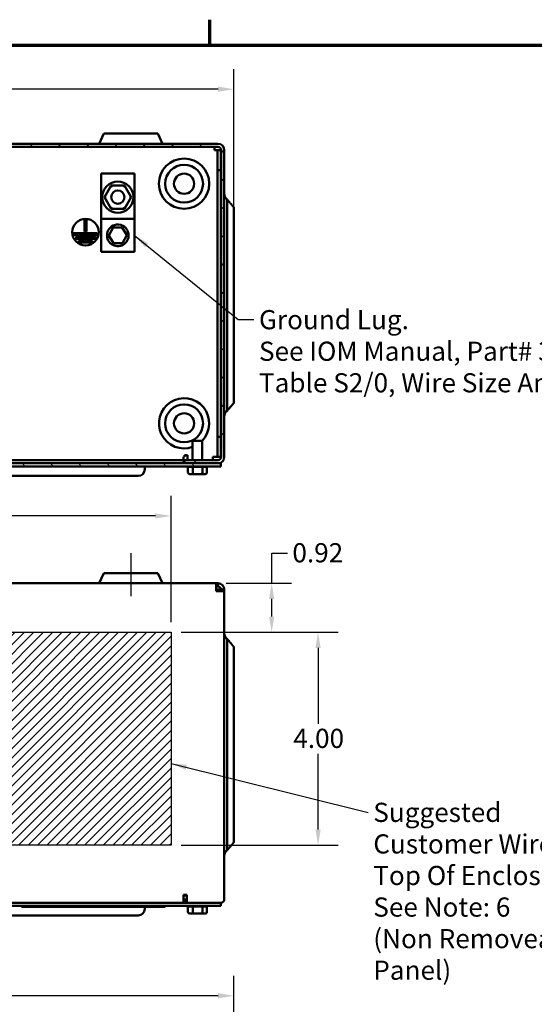
# Model space of a CAD drawing. Units: inches. Extents: x 0.05 to 2.15, y 0.02 to 1.67.
# Drawn here: x 0.43 to 0.75, y 1.05 to 1.67 of the extents above; entities that cross this region are included whole.
import ezdxf

# ---------------------------------------------------------------- set-up
doc = ezdxf.new("R2010")
doc.units = ezdxf.units.IN
doc.header["$LTSCALE"] = 0.1
doc.header["$MEASUREMENT"] = 0
doc.linetypes.add('CHAIN', pattern=[0.7087, 0.4724, -0.0591, 0.1181, -0.0591])
doc.layers.get('0').update_dxf_attribs({"lineweight": 25})
for name, color, linetype, lineweight in [('Border (ANSI)', 7, 'Continuous', 70), ('Centerline (ANSI)', 7, 'Continuous', 25), ('Dimension (ANSI)', 7, 'Continuous', 25), ('Hatch (ANSI)', 7, 'Continuous', 18), ('Sketch Geometry (ANSI)', 7, 'Continuous', 25), ('Symbol (ANSI)', 7, 'Continuous', 25), ('Visible (ANSI)', 7, 'Continuous', 50)]:
    doc.layers.add(name, color=color, linetype=linetype, lineweight=lineweight)
doc.styles.add('Note Text (ANSI)', font='tahoma.ttf')
doc.dimstyles.new('Default (ANSI)', dxfattribs={"dimscale": 0.1, "dimtxt": 0.12, "dimasz": 0.098425, "dimexe": 0.125, "dimexo": 0.0625, "dimgap": 0.031496, "dimtad": 0, "dimtih": 1, "dimtoh": 1, "dimrnd": 1e-08, "dimzin": 0, "dimdsep": 46, "dimtxsty": 'Note Text (ANSI)', "dimcen": 0.09, "dimdle": 0.393701, "dimclrd": 256, "dimclre": 256, "dimclrt": 256, "dimadec": 0, "dimazin": 1, "dimtfac": 1, "dimtofl": 0, "dimtmove": 0, "dimatfit": 3, "dimfxl": 1, "dimtolj": 1, "dimtzin": 4, "dimlwd": -1, "dimlwe": -1, "dimarcsym": 0})
doc.dimstyles.new('Default (ANSI)$7', dxfattribs={"dimscale": 0.1, "dimtxt": 0.12, "dimasz": 0.098425, "dimexe": 0.125, "dimexo": 0.0625, "dimgap": 0.031496, "dimtad": 0, "dimtih": 1, "dimtoh": 1, "dimrnd": 1e-08, "dimzin": 0, "dimdsep": 46, "dimtxsty": 'Note Text (ANSI)', "dimcen": 0.09, "dimdle": 0.393701, "dimclrd": 256, "dimclre": 256, "dimclrt": 256, "dimadec": 0, "dimazin": 1, "dimtfac": 1, "dimtofl": 0, "dimtmove": 0, "dimatfit": 3, "dimfxl": 1, "dimtolj": 1, "dimtzin": 4, "dimlwd": -1, "dimlwe": -1, "dimarcsym": 0})

# ---------------------------------------------------------------- blocks, each defined once
blk = doc.blocks.new('Borders Default Border')
at = {"layer": 'Border (ANSI)'}
blk.add_line((5.5, 16.5), (5.5, 16.66), dxfattribs=at)
at = {"layer": 'Border (ANSI)', "flags": 128}
blk.add_lwpolyline([(0.75, 0.5), (0.75, 16.5), (21.25, 16.5), (21.25, 0.5), (0.75, 0.5)], dxfattribs=at)
blk = doc.blocks.new('*D14')
at = {"layer": 'Defpoints', "color": 0, "transparency": 16777216}
for p in [(0.56514, 1.05504), (0.15281, 0.84697), (0.56514, 0.84849)]:
    blk.add_point(p, dxfattribs=at)
at = {"layer": 'Dimension (ANSI)', "transparency": 16777216}
for p, q in [((0.15281, 0.85322), (0.15281, 1.06754)), ((0.56514, 0.85474), (0.56514, 1.06754)), ((0.16265, 1.05504), (0.35082, 1.05504)), ((0.5553, 1.05504), (0.40264, 1.05504))]:
    blk.add_line(p, q, dxfattribs=at)
for points in [[(0.16265, 1.05668), (0.16265, 1.0534), (0.15281, 1.05504)], [(0.5553, 1.05668), (0.5553, 1.0534), (0.56514, 1.05504)]]:
    blk.add_solid(points, dxfattribs=at)
at = {"layer": 'Dimension (ANSI)', "transparency": 16777216, "insert": (0.35397, 1.06129), "char_height": 0.012, "attachment_point": 1, "style": 'Note Text (ANSI)'}
blk.add_mtext('\\A1; \\fTahoma|b0|i0;12.50', dxfattribs=at)
blk = doc.blocks.new('*D20')
at = {"layer": 'Defpoints', "color": 0, "transparency": 16777216}
for p in [(0.52581, 1.35536), (0.19248, 1.28258), (0.52581, 1.28258)]:
    blk.add_point(p, dxfattribs=at)
at = {"layer": 'Dimension (ANSI)', "transparency": 16777216}
for p, q in [((0.19248, 1.28883), (0.19248, 1.36786)), ((0.52581, 1.28883), (0.52581, 1.36786)), ((0.20232, 1.35536), (0.33987, 1.35536)), ((0.51597, 1.35536), (0.38471, 1.35536))]:
    blk.add_line(p, q, dxfattribs=at)
for points in [[(0.20232, 1.357), (0.20232, 1.35372), (0.19248, 1.35536)], [(0.51597, 1.357), (0.51597, 1.35372), (0.52581, 1.35536)]]:
    blk.add_solid(points, dxfattribs=at)
at = {"layer": 'Dimension (ANSI)', "transparency": 16777216, "insert": (0.34302, 1.3616), "char_height": 0.012, "attachment_point": 1, "style": 'Note Text (ANSI)'}
blk.add_mtext('\\A1;10.00', dxfattribs=at)
blk = doc.blocks.new('*D22')
at = {"layer": 'Defpoints', "color": 0, "transparency": 16777216}
for p in [(0.52581, 1.28258), (0.52581, 1.14924), (0.61788, 1.14924)]:
    blk.add_point(p, dxfattribs=at)
at = {"layer": 'Dimension (ANSI)', "transparency": 16777216}
for p, q in [((0.53206, 1.28258), (0.63038, 1.28258)), ((0.61788, 1.27273), (0.61788, 1.2253)), ((0.61788, 1.15908), (0.61788, 1.20651)), ((0.53206, 1.14924), (0.63038, 1.14924))]:
    blk.add_line(p, q, dxfattribs=at)
for points in [[(0.61624, 1.27273), (0.61952, 1.27273), (0.61788, 1.28258)], [(0.61624, 1.15908), (0.61952, 1.15908), (0.61788, 1.14924)]]:
    blk.add_solid(points, dxfattribs=at)
at = {"layer": 'Dimension (ANSI)', "transparency": 16777216, "insert": (0.60237, 1.22215), "char_height": 0.012, "attachment_point": 1, "style": 'Note Text (ANSI)'}
blk.add_mtext('\\A1;4.00', dxfattribs=at)
blk = doc.blocks.new('*D23')
at = {"layer": 'Defpoints', "color": 0, "transparency": 16777216}
for p in [(0.55414, 1.31324), (0.52581, 1.28258), (0.58883, 1.28258)]:
    blk.add_point(p, dxfattribs=at)
at = {"layer": 'Dimension (ANSI)', "transparency": 16777216}
for p, q in [((0.58883, 1.31324), (0.58883, 1.33207)), ((0.58883, 1.33207), (0.59867, 1.33207)), ((0.56039, 1.31324), (0.60133, 1.31324)), ((0.58883, 1.29242), (0.58883, 1.3034)), ((0.53206, 1.28258), (0.60133, 1.28258))]:
    blk.add_line(p, q, dxfattribs=at)
for points in [[(0.58719, 1.3034), (0.59047, 1.3034), (0.58883, 1.31324)], [(0.58719, 1.29242), (0.59047, 1.29242), (0.58883, 1.28258)]]:
    blk.add_solid(points, dxfattribs=at)
at = {"layer": 'Dimension (ANSI)', "transparency": 16777216, "insert": (0.60182, 1.33832), "char_height": 0.012, "attachment_point": 1, "style": 'Note Text (ANSI)'}
blk.add_mtext('\\A1;0.92', dxfattribs=at)
blk = doc.blocks.new('*D26')
at = {"layer": 'Defpoints', "color": 0, "transparency": 16777216}
for p in [(0.56514, 1.62251), (0.15281, 1.529), (0.56514, 1.529)]:
    blk.add_point(p, dxfattribs=at)
at = {"layer": 'Dimension (ANSI)', "transparency": 16777216}
for p, q in [((0.15281, 1.53525), (0.15281, 1.63501)), ((0.56514, 1.53525), (0.56514, 1.63501)), ((0.16265, 1.62251), (0.33306, 1.62251)), ((0.5553, 1.62251), (0.38489, 1.62251))]:
    blk.add_line(p, q, dxfattribs=at)
for points in [[(0.16265, 1.62415), (0.16265, 1.62087), (0.15281, 1.62251)], [(0.5553, 1.62415), (0.5553, 1.62087), (0.56514, 1.62251)]]:
    blk.add_solid(points, dxfattribs=at)
at = {"layer": 'Dimension (ANSI)', "transparency": 16777216, "insert": (0.33621, 1.62876), "char_height": 0.012, "attachment_point": 1, "style": 'Note Text (ANSI)'}
blk.add_mtext('\\A1; \\fTahoma|b0|i0;12.50', dxfattribs=at)

msp = doc.modelspace()

# ---------------------------------------------------------------- hatches: boundary and pattern name
at = {"layer": 'Hatch (ANSI)'}
h = msp.add_hatch(dxfattribs=at)
h.set_pattern_fill('ANSI31', color=256, scale=0.1, style=0)
edge = h.paths.add_edge_path()
edge.add_ellipse((0.55514, 1.39233), major_axis=(0, -0.002), ratio=1, start_angle=0, end_angle=90)
edge.add_line((0.55714, 1.39233), (0.55714, 1.58433))
edge.add_ellipse((0.55514, 1.58433), major_axis=(0.002, 0), ratio=1, start_angle=0, end_angle=90)
edge.add_line((0.55514, 1.58633), (0.16281, 1.58633))
edge.add_ellipse((0.16281, 1.58433), major_axis=(0, 0.002), ratio=1, start_angle=0, end_angle=90)
edge.add_line((0.16081, 1.58433), (0.16081, 1.39233))
edge.add_ellipse((0.16281, 1.39233), major_axis=(-0.002, 0), ratio=1, start_angle=0, end_angle=90)
edge.add_line((0.16281, 1.39033), (0.18381, 1.39033))
edge.add_line((0.18381, 1.39033), (0.18381, 1.38833))
edge.add_line((0.18381, 1.38833), (0.16281, 1.38833))
edge.add_ellipse((0.16281, 1.39233), major_axis=(0, -0.004), ratio=1, start_angle=270, end_angle=360, ccw=False)
edge.add_line((0.15881, 1.39233), (0.15881, 1.58433))
edge.add_ellipse((0.16281, 1.58433), major_axis=(-0.004, 0), ratio=1, start_angle=270, end_angle=360, ccw=False)
edge.add_line((0.16281, 1.58833), (0.55514, 1.58833))
edge.add_ellipse((0.55514, 1.58433), major_axis=(0, 0.004), ratio=1, start_angle=270, end_angle=360, ccw=False)
edge.add_line((0.55914, 1.58433), (0.55914, 1.39233))
edge.add_ellipse((0.55514, 1.39233), major_axis=(0.004, 0), ratio=1, start_angle=270, end_angle=360, ccw=False)
edge.add_line((0.55514, 1.38833), (0.53414, 1.38833))
edge.add_line((0.53414, 1.38833), (0.53414, 1.39033))
edge.add_line((0.53414, 1.39033), (0.55514, 1.39033))
h = msp.add_hatch(dxfattribs=at)
h.set_pattern_fill('ANSI31', color=256, scale=0.1, angle=90, style=0)
h.paths.add_polyline_path([(0.55704, 1.38833), (0.16111, 1.38833), (0.16111, 1.38636), (0.55704, 1.38636)])
h = msp.add_hatch(dxfattribs=at)
h.set_pattern_fill('ANSI31', color=256, scale=0.0333333, style=0)
h.paths.add_polyline_path([(0.52581, 1.28258), (0.52581, 1.14924), (0.19248, 1.14924), (0.19248, 1.28258)])

# ---------------------------------------------------------------- linework, layer by layer
at = {"layer": 'Centerline (ANSI)', "linetype": 'CHAIN', "ltscale": 0.149892}
msp.add_line((0.50064, 1.33208), (0.50064, 1.30508), dxfattribs=at)
at = {"layer": 'Sketch Geometry (ANSI)'}
for p, q in [((0.19248, 1.28258), (0.52581, 1.28258)), ((0.52581, 1.28258), (0.52581, 1.14924)), ((0.52581, 1.14924), (0.19248, 1.14924))]:
    msp.add_line(p, q, dxfattribs=at)
at = {"layer": 'Visible (ANSI)'}
for p, q in [((0.4837, 1.59466), (0.48074, 1.58833)), ((0.4837, 1.59466), (0.51759, 1.59466)), ((0.51759, 1.59466), (0.52054, 1.58833)), ((0.55514, 1.58833), (0.16281, 1.58833)), ((0.16281, 1.58633), (0.55514, 1.58633)), ((0.55298, 1.58433), (0.55298, 1.58633)), ((0.55298, 1.58433), (0.55498, 1.58433)), ((0.55498, 1.58433), (0.55698, 1.58433)), ((0.55498, 1.58433), (0.55498, 1.57183)), ((0.55698, 1.57183), (0.55698, 1.58433)), ((0.55714, 1.58433), (0.55714, 1.39233)), ((0.55914, 1.39233), (0.55914, 1.58433)), ((0.55498, 1.57183), (0.55498, 1.4049)), ((0.55498, 1.57183), (0.55698, 1.57183)), ((0.55698, 1.4049), (0.55698, 1.57183)), ((0.48206, 1.56971), (0.48206, 1.54135)), ((0.50289, 1.56971), (0.48206, 1.56971)), ((0.50289, 1.54135), (0.50289, 1.56971)), ((0.48827, 1.56223), (0.48405, 1.55494)), ((0.4967, 1.56222), (0.48827, 1.56223)), ((0.48884, 1.56123), (0.48827, 1.56223)), ((0.4967, 1.56222), (0.49612, 1.56123)), ((0.50091, 1.55492), (0.4967, 1.56222)), ((0.4852, 1.55493), (0.48405, 1.55494)), ((0.48405, 1.55494), (0.48825, 1.54763)), ((0.49668, 1.54762), (0.50091, 1.55492)), ((0.49975, 1.55492), (0.50091, 1.55492)), ((0.56104, 1.529), (0.56104, 1.55342)), ((0.48883, 1.54863), (0.48825, 1.54763)), ((0.48825, 1.54763), (0.49668, 1.54762)), ((0.49611, 1.54863), (0.49668, 1.54762)), ((0.56514, 1.5485), (0.56514, 1.529)), ((0.48206, 1.54135), (0.48206, 1.52068)), ((0.50289, 1.54135), (0.48206, 1.54135)), ((0.50289, 1.52068), (0.50289, 1.54135)), ((0.47158, 1.53344), (0.47158, 1.54048)), ((0.47158, 1.54048), (0.47291, 1.54048)), ((0.47291, 1.54048), (0.47291, 1.53344)), ((0.48687, 1.53094), (0.48961, 1.53583)), ((0.48961, 1.53583), (0.49522, 1.5359)), ((0.49522, 1.5359), (0.49808, 1.53108)), ((0.46475, 1.53111), (0.46475, 1.53244)), ((0.46475, 1.53244), (0.47944, 1.53244)), ((0.47944, 1.53111), (0.46475, 1.53111)), ((0.46638, 1.52877), (0.46638, 1.53011)), ((0.46638, 1.53011), (0.47841, 1.53011)), ((0.47841, 1.52877), (0.46638, 1.52877)), ((0.47291, 1.53344), (0.47158, 1.53344)), ((0.47841, 1.53011), (0.47841, 1.52877)), ((0.47944, 1.53244), (0.47944, 1.53111)), ((0.48973, 1.52612), (0.48687, 1.53094)), ((0.49808, 1.53108), (0.49534, 1.52619)), ((0.56104, 1.529), (0.56104, 1.44566)), ((0.56514, 1.44566), (0.56514, 1.529)), ((0.46814, 1.52644), (0.46814, 1.52777)), ((0.46814, 1.52777), (0.47642, 1.52777)), ((0.47642, 1.52644), (0.46814, 1.52644)), ((0.47642, 1.52777), (0.47642, 1.52644)), ((0.49534, 1.52619), (0.48973, 1.52612)), ((0.50289, 1.52068), (0.48206, 1.52068)), ((0.56104, 1.42124), (0.56104, 1.44566)), ((0.56514, 1.44566), (0.56514, 1.42615)), ((0.56514, 1.42615), (0.56514, 1.42615)), ((0.56104, 1.42124), (0.56104, 1.42124)), ((0.53931, 1.40246), (0.54534, 1.40246)), ((0.53931, 1.40246), (0.53931, 1.39033)), ((0.54534, 1.40246), (0.54534, 1.39033)), ((0.55498, 1.4049), (0.55498, 1.3924)), ((0.55498, 1.4049), (0.55698, 1.4049)), ((0.55698, 1.3924), (0.55698, 1.4049)), ((0.53414, 1.39233), (0.53414, 1.39333)), ((0.53414, 1.39333), (0.53614, 1.39333)), ((0.53614, 1.39333), (0.53614, 1.39033)), ((0.55704, 1.38833), (0.16111, 1.38833)), ((0.53364, 1.39033), (0.18431, 1.39033)), ((0.53364, 1.39233), (0.53364, 1.39033)), ((0.53414, 1.39233), (0.53364, 1.39233)), ((0.53364, 1.38833), (0.53364, 1.39033)), ((0.55514, 1.39033), (0.53414, 1.39033)), ((0.53414, 1.39033), (0.53414, 1.38833)), ((0.53414, 1.38833), (0.55514, 1.38833)), ((0.55198, 1.39033), (0.55198, 1.3924)), ((0.55198, 1.3924), (0.55298, 1.3924)), ((0.55298, 1.3924), (0.55498, 1.3924)), ((0.55498, 1.3924), (0.55698, 1.3924)), ((0.55704, 1.38636), (0.55704, 1.38833)), ((0.16111, 1.38636), (0.55704, 1.38636)), ((0.50937, 1.38636), (0.50937, 1.38456)), ((0.53634, 1.38256), (0.53634, 1.38603)), ((0.53945, 1.38603), (0.53641, 1.38603)), ((0.5375, 1.38156), (0.54006, 1.38156)), ((0.53952, 1.38256), (0.53952, 1.38603)), ((0.54537, 1.38603), (0.53965, 1.38603)), ((0.54006, 1.38156), (0.54489, 1.38156)), ((0.54489, 1.38156), (0.54715, 1.38156)), ((0.5455, 1.38603), (0.5455, 1.38256)), ((0.54825, 1.38603), (0.54556, 1.38603)), ((0.54831, 1.38256), (0.54831, 1.38603)), ((0.3967, 1.3804), (0.4887, 1.3804)), ((0.5052, 1.3804), (0.4887, 1.3804)), ((0.4837, 1.31958), (0.48074, 1.31324)), ((0.4837, 1.31958), (0.51759, 1.31958)), ((0.51759, 1.31958), (0.52054, 1.31324)), ((0.16381, 1.31324), (0.55414, 1.31324)), ((0.55414, 1.30924), (0.55414, 1.31324)), ((0.55414, 1.31324), (0.55514, 1.31324)), ((0.55514, 1.31324), (0.55514, 1.31124)), ((0.55514, 1.31124), (0.55414, 1.31124)), ((0.55414, 1.30824), (0.55414, 1.30924)), ((0.55434, 1.30924), (0.55414, 1.30904)), ((0.55414, 1.30924), (0.55434, 1.30924)), ((0.55914, 1.30824), (0.55414, 1.30824)), ((0.55514, 1.30924), (0.55434, 1.30924)), ((0.55514, 1.30924), (0.55914, 1.30924)), ((0.55914, 1.30924), (0.55914, 1.30824)), ((0.55914, 1.30824), (0.55914, 1.11531)), ((0.56104, 1.25391), (0.56104, 1.27833)), ((0.56514, 1.27342), (0.56514, 1.25391)), ((0.56104, 1.25391), (0.56104, 1.17058)), ((0.56514, 1.17058), (0.56514, 1.25391)), ((0.56104, 1.14615), (0.56104, 1.17058)), ((0.56514, 1.17058), (0.56514, 1.15107)), ((0.56514, 1.15107), (0.56514, 1.15107)), ((0.56104, 1.14615), (0.56104, 1.14615)), ((0.53364, 1.11724), (0.53364, 1.11824)), ((0.53364, 1.11824), (0.53564, 1.11824)), ((0.53364, 1.11324), (0.53364, 1.11724)), ((0.53414, 1.11724), (0.53364, 1.11724)), ((0.53414, 1.11724), (0.53414, 1.11824)), ((0.53564, 1.11824), (0.53564, 1.11324)), ((0.16111, 1.11128), (0.43232, 1.11128)), ((0.53414, 1.11324), (0.18381, 1.11324)), ((0.43213, 1.11061), (0.43213, 1.11128)), ((0.43213, 1.11061), (0.43313, 1.11061)), ((0.43313, 1.11128), (0.43232, 1.11128)), ((0.43313, 1.11128), (0.52113, 1.11128)), ((0.52113, 1.11061), (0.43313, 1.11061)), ((0.50937, 1.11061), (0.50937, 1.10948)), ((0.52194, 1.11128), (0.52113, 1.11128)), ((0.52113, 1.11061), (0.52213, 1.11061)), ((0.52194, 1.11128), (0.55704, 1.11128)), ((0.52213, 1.11061), (0.52213, 1.11128)), ((0.53564, 1.11524), (0.53414, 1.11524)), ((0.53414, 1.11324), (0.53414, 1.11524)), ((0.53564, 1.11324), (0.53414, 1.11324)), ((0.55708, 1.11324), (0.53564, 1.11324)), ((0.53634, 1.10748), (0.53634, 1.11094)), ((0.53945, 1.11094), (0.53641, 1.11094)), ((0.53952, 1.10748), (0.53952, 1.11094)), ((0.54537, 1.11094), (0.53965, 1.11094)), ((0.5455, 1.11094), (0.5455, 1.10748)), ((0.54825, 1.11094), (0.54556, 1.11094)), ((0.54831, 1.10748), (0.54831, 1.11094)), ((0.55704, 1.11128), (0.55704, 1.11324)), ((0.3967, 1.10531), (0.4887, 1.10531)), ((0.5052, 1.10531), (0.4887, 1.10531)), ((0.5375, 1.10648), (0.54006, 1.10648)), ((0.54006, 1.10648), (0.54489, 1.10648)), ((0.54489, 1.10648), (0.54715, 1.10648))]:
    msp.add_line(p, q, dxfattribs=at)
for centre, radius in [((0.53398, 1.56333), 0.01573), ((0.53398, 1.56333), 0.01185), ((0.53398, 1.56333), 0.00633), ((0.49248, 1.55493), 0.00975), ((0.49248, 1.55493), 0.00417), ((0.47225, 1.53298), 0.00833), ((0.53398, 1.41333), 0.01185), ((0.53398, 1.41333), 0.00633)]:
    msp.add_circle(centre, radius, dxfattribs=at)
for centre, radius, start, end in [((0.55514, 1.58433), 0.004, 0, 90), ((0.55514, 1.58433), 0.002, 0, 90), ((0.53398, 1.41333), 0.01573, 316.25503, 289.81399), ((0.55514, 1.39233), 0.002, 270, 0), ((0.55514, 1.39233), 0.004, 270, 0), ((0.5052, 1.38456), 0.00417, 270, 0), ((0.5364, 1.38703), 0.001, 221.81031, 266.55066), ((0.54825, 1.38703), 0.001, 270, 318.18969), ((0.55514, 1.30924), 0.004, 0, 90), ((0.55514, 1.30924), 0.002, 0, 90), ((0.5052, 1.10948), 0.00417, 270, 0), ((0.5364, 1.11194), 0.001, 221.81031, 266.55066), ((0.54825, 1.11194), 0.001, 270, 318.18969), ((0.55708, 1.11531), 0.00207, 270, 0)]:
    msp.add_arc(centre, radius, start, end, dxfattribs=at)
for centre, major_axis, ratio, start_param, end_param in [((0.5375, 1.38256), (0.00115, 0), 0.866564, 3.141593, 4.712389), ((0.54006, 1.38256), (0, 0.001), 0.541734, 1.570796, 3.141593), ((0.54489, 1.38256), (0, 0.001), 0.612248, 3.141593, 4.712389), ((0.54715, 1.38256), (-0.00115, 0), 0.866564, 1.570796, 3.141593), ((0.5375, 1.10748), (0.00115, 0), 0.866564, 3.141593, 4.712389), ((0.54006, 1.10748), (0, 0.001), 0.541734, 1.570796, 3.141593), ((0.54489, 1.10748), (0, 0.001), 0.612248, 3.141593, 4.712389), ((0.54715, 1.10748), (-0.00115, 0), 0.866564, 1.570796, 3.141593)]:
    msp.add_ellipse(centre, major_axis=major_axis, ratio=ratio, start_param=start_param, end_param=end_param, dxfattribs=at)
for points, knots in [([(0.56104, 1.55342), (0.56079, 1.55359), (0.56056, 1.55377), (0.56, 1.55433), (0.55966, 1.55485), (0.55926, 1.5558), (0.55914, 1.5564), (0.55914, 1.55692)], [1.1231249, 1.1231249, 1.1231249, 1.1231249, 1.1862855, 1.1862855, 1.304732, 1.304732, 1.422127, 1.422127, 1.422127, 1.422127]), ([(0.48571, 1.53101), (0.48571, 1.52953), (0.48621, 1.52804), (0.48872, 1.52481), (0.49153, 1.52382), (0.49652, 1.52502), (0.49854, 1.52708), (0.49963, 1.53201), (0.49867, 1.53473), (0.49528, 1.53744), (0.49338, 1.53797), (0.49011, 1.53752), (0.48872, 1.53683), (0.48692, 1.53503), (0.48634, 1.53406), (0.48581, 1.53238), (0.48571, 1.53169), (0.48571, 1.53101)], [0, 0, 0, 0, 0.357491, 0.357491, 0.975754, 0.975754, 1.579458, 1.579458, 2.180006, 2.180006, 2.617736, 2.617736, 2.9687, 2.9687, 3.229406, 3.229406, 3.392348, 3.392348, 3.392348, 3.392348]), ([(0.55914, 1.41774), (0.55914, 1.41825), (0.55926, 1.41886), (0.55966, 1.41981), (0.56, 1.42032), (0.56056, 1.42088), (0.56079, 1.42107), (0.56104, 1.42124)], [0.4736529, 0.4736529, 0.4736529, 0.4736529, 0.5910479, 0.5910479, 0.7094943, 0.7094943, 0.772655, 0.772655, 0.772655, 0.772655]), ([(0.56104, 1.27833), (0.56079, 1.2785), (0.56055, 1.27869), (0.55999, 1.27926), (0.55965, 1.27977), (0.55926, 1.28072), (0.55914, 1.28132), (0.55914, 1.28183)], [1.1231559, 1.1231559, 1.1231559, 1.1231559, 1.1873675, 1.1873675, 1.3052663, 1.3052663, 1.4221266, 1.4221266, 1.4221266, 1.4221266]), ([(0.55914, 1.14265), (0.55914, 1.14317), (0.55926, 1.14377), (0.55965, 1.14471), (0.55999, 1.14523), (0.56055, 1.14579), (0.56079, 1.14598), (0.56104, 1.14615)], [0.4736528, 0.4736528, 0.4736528, 0.4736528, 0.590513, 0.590513, 0.7084119, 0.7084119, 0.7726235, 0.7726235, 0.7726235, 0.7726235])]:
    msp.add_open_spline(points, degree=3, knots=knots, dxfattribs=at)
for points, weights in [([(0.56185, 1.55245), (0.56145, 1.55292), (0.56104, 1.55342)], [1.00578521239, 1.00551644922, 1.00484354931]), ([(0.56514, 1.5485), (0.56365, 1.5503), (0.56185, 1.55245)], [1, 1.00699640598, 1.00578521215]), ([(0.56185, 1.42221), (0.56365, 1.42436), (0.56514, 1.42615)], [1.00578521473, 1.00699639855, 1]), ([(0.56104, 1.42124), (0.56145, 1.42173), (0.56185, 1.42221)], [1.00484354851, 1.00551645146, 1.00578521385]), ([(0.56185, 1.27736), (0.56145, 1.27784), (0.56104, 1.27833)], [1.00578521127, 1.00551644823, 1.00484354851]), ([(0.56514, 1.27342), (0.56365, 1.27521), (0.56185, 1.27736)], [1, 1.00699640598, 1.00578521215]), ([(0.56104, 1.14615), (0.56145, 1.14665), (0.56185, 1.14712)], [1.00484354851, 1.00551645146, 1.00578521385]), ([(0.56185, 1.14712), (0.56365, 1.14927), (0.56514, 1.15107)], [1.00578521473, 1.00699639855, 1])]:
    msp.add_rational_spline(points, weights, degree=2, dxfattribs=at)
for points in [[(0.53641, 1.38603), (0.53639, 1.38603), (0.53637, 1.38603), (0.53634, 1.38603)], [(0.53952, 1.38603), (0.53949, 1.38603), (0.53947, 1.38603), (0.53945, 1.38603)], [(0.53965, 1.38603), (0.53961, 1.38603), (0.53956, 1.38603), (0.53952, 1.38603)], [(0.5455, 1.38603), (0.54546, 1.38603), (0.54541, 1.38603), (0.54537, 1.38603)], [(0.54556, 1.38603), (0.54554, 1.38603), (0.54552, 1.38603), (0.5455, 1.38603)], [(0.53641, 1.11094), (0.53639, 1.11094), (0.53637, 1.11094), (0.53634, 1.11094)], [(0.53952, 1.11094), (0.53949, 1.11094), (0.53947, 1.11094), (0.53945, 1.11094)], [(0.53965, 1.11094), (0.53961, 1.11094), (0.53956, 1.11094), (0.53952, 1.11094)], [(0.5455, 1.11094), (0.54546, 1.11094), (0.54541, 1.11094), (0.54537, 1.11094)], [(0.54556, 1.11094), (0.54554, 1.11094), (0.54552, 1.11094), (0.5455, 1.11094)]]:
    msp.add_open_spline(points, degree=3, dxfattribs=at)

# ---------------------------------------------------------------- block references
at = {"xscale": 0.1, "yscale": 0.1, "zscale": 0.1}
msp.add_blockref('Borders Default Border', (0, 0), dxfattribs=at)

# ---------------------------------------------------------------- texts
at = {"layer": 'Symbol (ANSI)', "char_height": 0.012, "attachment_point": 1, "line_spacing_factor": 0.987884, "style": 'Note Text (ANSI)'}
for s, insert, width in [('\\fTahoma|b0|i0;Ground Lug. \\P\\fTahoma|b0|i0;See IOM Manual, Part# 30895\\P\\fTahoma|b0|i0;Table S2/0, Wire Size And Torque. \\P', (0.58088, 1.48423), 0.2563468), ('\\fTahoma|b0|i0;Suggested \\P\\fTahoma|b0|i0;Customer Wire Entrance\\P\\fTahoma|b0|i0;Top Of Enclosure.\\P\\fTahoma|b0|i0;See Note: 6\\P\\fTahoma|b0|i0;(Non Removeable Panel) ', (0.65247, 1.17583), 0.1855818)]:
    msp.add_mtext(s, dxfattribs=dict(at, insert=insert, width=width))

# ---------------------------------------------------------------- dimensions: what is measured, and where the dimension line sits
at = {"layer": 'Dimension (ANSI)'}
for base, p1, p2, picture, middle in [((0.56514, 1.62251), (0.15281, 1.529), (0.56514, 1.529), '*D26', (0.35898, 1.62251)), ((0.56514, 1.05504), (0.15281, 0.84697), (0.56514, 0.84849), '*D14', (0.37673, 1.05504))]:
    dim = msp.add_linear_dim(base=base, p1=p1, p2=p2, angle=180, text=' \\fTahoma|b0|i0;12.50', dimstyle='Default (ANSI)', override={"dimgap": 0.031496, "dimtih": 0, "dimtoh": 0, "dimdec": 2, "dimlfac": 30, "dimtol": 0, "dimlim": 0, "dimtp": 0, "dimtm": 0, "dimtdec": 2, "dimatfit": 1}, dxfattribs=at)
    dim.commit()
    dim.dimension.update_dxf_attribs({"geometry": picture, "text_midpoint": middle, "dimtype": 160})
dim = msp.add_linear_dim(base=(0.52581, 1.35536), p1=(0.19248, 1.28258), p2=(0.52581, 1.28258), dimstyle='Default (ANSI)', override={"dimgap": 0.031496, "dimtih": 0, "dimtoh": 0, "dimdec": 2, "dimlfac": 30, "dimtol": 0, "dimlim": 0, "dimtp": 0, "dimtm": 0, "dimtdec": 2, "dimatfit": 1}, dxfattribs=at)
dim.commit()
dim.dimension.update_dxf_attribs({"geometry": '*D20', "text_midpoint": (0.36229, 1.35536), "dimtype": 160})
for base, p1, p2, override, picture, middle in [((0.58883, 1.28258), (0.55414, 1.31324), (0.52581, 1.28258), {"dimgap": 0.031496, "dimdec": 2, "dimlfac": 30, "dimtol": 0, "dimlim": 0, "dimtp": 0, "dimtm": 0, "dimtdec": 2, "dimatfit": 2}, '*D23', (0.61713, 1.33207)), ((0.61788, 1.14924), (0.52581, 1.28258), (0.52581, 1.14924), {"dimgap": 0.031496, "dimdec": 2, "dimlfac": 30, "dimtol": 0, "dimlim": 0, "dimtp": 0, "dimtm": 0, "dimtdec": 2, "dimatfit": 1}, '*D22', (0.61788, 1.21591))]:
    dim = msp.add_linear_dim(base=base, p1=p1, p2=p2, angle=270, dimstyle='Default (ANSI)', override=override, dxfattribs=at)
    dim.commit()
    dim.dimension.update_dxf_attribs({"geometry": picture, "text_midpoint": middle, "dimtype": 160})

# ---------------------------------------------------------------- leaders
at = {"layer": 'Symbol (ANSI)', "annotation_type": 0, "has_hookline": 1}
for points, hookline_direction, text_width in [([(0.50289, 1.53101), (0.56789, 1.47823), (0.57774, 1.47823)], 0, 0.24972), ([(0.52581, 1.20042), (0.64932, 1.16983)], 1, 0.17873)]:
    msp.add_leader(points, dimstyle='Default (ANSI)$7', override={"dimtad": 0}, dxfattribs=dict(at, hookline_direction=hookline_direction, text_width=text_width))

doc.saveas('drawing.dxf')
